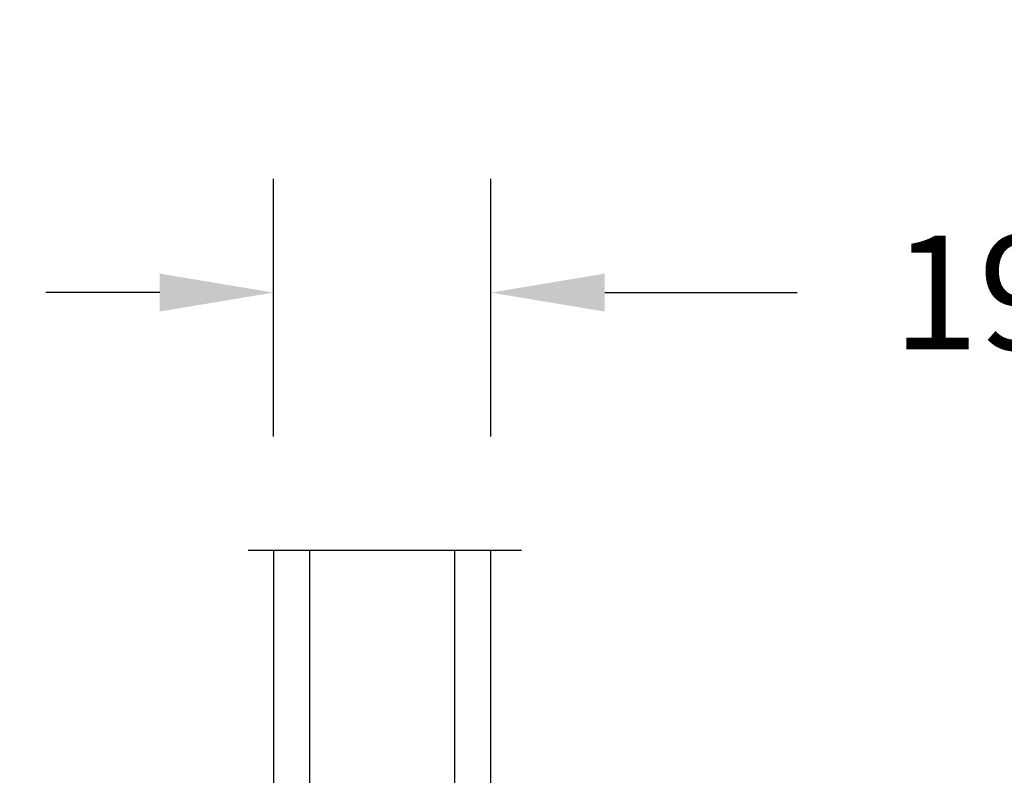
# Model space of a CAD drawing. Units: millimetres. Extents: x 14037 to 30017, y -2000 to 1288.
# Drawn here: x 17129 to 17216, y -1188 to -1121 of the extents above; entities that cross this region are included whole.
import ezdxf

# ---------------------------------------------------------------- set-up
doc = ezdxf.new("R2010")
doc.units = ezdxf.units.MM
doc.header["$MEASUREMENT"] = 0
doc.header["$PDMODE"] = 3
for name, color, linetype in [('Colonial glass stop double IG - TH double pareclose std', 5, 'Continuous'), ('Dimensions-Cotes', 7, 'Continuous'), ('Text French-Texte Français', 7, 'Continuous')]:
    doc.layers.add(name, color=color, linetype=linetype)
doc.styles.add('Century-10', font='GOTHIC.TTF', dxfattribs={"height": 10})
doc.linetypes.add('Amzigzag', pattern='A,0.0001,[136,genltshp.shx,S=0.04,R=0,X=0,Y=0],-11', length=11.0001)
doc.dimstyles.new('1-1', dxfattribs={"dimtxt": 10, "dimasz": 10, "dimexe": 10, "dimexo": 10, "dimgap": 10, "dimtad": 0, "dimtih": 1, "dimtoh": 1, "dimdec": 1, "dimzin": 0, "dimdsep": 46, "dimtxsty": 'Century-10', "dimcen": 0, "dimadec": 1, "dimazin": 0, "dimtfac": 1, "dimtdec": 1, "dimtofl": 0, "dimtmove": 0, "dimatfit": 3, "dimfxl": 0, "dimtolj": 1, "dimtzin": 0, "dimarcsym": 0})

# ---------------------------------------------------------------- blocks, each defined once
blk = doc.blocks.new('*D627')
at = {"layer": 'Defpoints', "color": 0, "transparency": 16777216}
for p in [(17150.13975324011, -1054.827207207856), (16989.49313342411, -1189.139021332392), (17150.14228203745, -1189.139021332392)]:
    blk.add_point(p, dxfattribs=at)
at = {"layer": 'Text French-Texte Français', "color": 0, "lineweight": -2, "transparency": 16777216}
for p, q in [((17140.13975324011, -1054.827207207856), (16979.49313342411, -1054.827207207856)), ((16989.49313342411, -1064.827207207856), (16989.49313342411, -1065.262064090637)), ((16989.49313342411, -1179.139021332392), (16989.49313342411, -1174.65023540267)), ((17140.14228203745, -1189.139021332392), (16979.49313342411, -1189.139021332392))]:
    blk.add_line(p, q, dxfattribs=at)
at = {"layer": 'Text French-Texte Français', "color": 0, "transparency": 16777216}
for points in [[(16987.82646675744, -1064.827207207856), (16991.15980009078, -1064.827207207856), (16989.49313342411, -1054.827207207856)], [(16987.82646675744, -1179.139021332392), (16991.15980009078, -1179.139021332392), (16989.49313342411, -1189.139021332392)]]:
    blk.add_solid(points, dxfattribs=at)
at = {"layer": 'Text French-Texte Français', "color": 0, "transparency": 16777216, "insert": (16989.4931334241, -1119.956149746658), "char_height": 10, "attachment_point": 5, "rotation": 90, "style": 'Century-10'}
blk.add_mtext('\\A1;VERRE VISIBLE', dxfattribs=at)
blk = doc.blocks.new('V-042')
h = blk.add_hatch()
h.set_pattern_fill('HEX', scale=4, style=0)
h.set_pattern_definition([(0, (-459.3586235830967, -84.36810134410052), (0, 0.866025404), [0.5, -1]), (120, (-459.3586235830967, -84.36810134410052), (-0.7500000001866817, -0.4330127019999999), [0.4999999999999993, -0.9999999999999987]), (59.99999999999999, (-458.8586235830967, -84.36810134410052), (-0.7500000001866816, 0.4330127020000001), [0.5, -1])])
edge = h.paths.add_edge_path()
edge.add_line((6.079999999999984, 3.693519461425922), (6.079999999999984, 3.943519461426149))
edge.add_arc((3.579999999999734, 3.943519461426341), 2.50000000000025, 359.9999999999956, 430.1231259299138)
edge.add_line((4.430000000000121, 6.294583050528217), (4.429999999999893, 8.493519461425876))
edge.add_line((4.429999999999893, 8.493519461425876), (14.63, 8.493519461425876))
edge.add_line((14.63, 8.493519461425876), (14.63, 6.294583050528217))
edge.add_arc((15.48000000000016, 3.943519461426253), 2.500000000000259, 109.8768740700808, 180.0000000000076)
edge.add_line((12.9799999999999, 3.943519461425922), (12.9799999999999, 3.693519461425922))
edge.add_line((12.9799999999999, 3.693519461425922), (6.079999999999984, 3.693519461425922))
h = blk.add_hatch()
h.set_pattern_fill('ANSI31', scale=8, style=0)
h.set_pattern_definition([(45, (-478.505963360031, -84.26162080552649), (-0.7071067811865475, 0.7071067811865476), [])])
edge = h.paths.add_edge_path()
edge.add_line((3.579999999999984, 7.449999999853162), (3.199999999999989, 7.449999999853162))
edge.add_line((3.199999999999989, 7.449999999853162), (3.199999999988108, -1.484750100644305e-10))
edge.add_line((3.199999999988108, -1.484750100644305e-10), (15.89999999999998, -1.484750100644305e-10))
edge.add_line((15.89999999999998, -1.484750100644305e-10), (15.89999999999998, 7.449999999853162))
edge.add_line((15.89999999999998, 7.449999999853162), (15.4799999999999, 7.449999999853162))
edge.add_line((15.4799999999999, 7.449999999853162), (15.4799999999999, 5.976784886653377))
edge.add_arc((15.13918398472146, 5.90902701462641), 0.3474862378453321, -86.59789564471862, 11.244396720188206, ccw=False)
edge.add_arc((15.47065313033239, 3.951664696045762), 1.640213328184882, 100.9245963591746, 176.935020716046)
edge.add_line((13.83278606462733, 4.039364394072663), (13.83000000000004, 3.249999999853117))
edge.add_arc((13.50267558568607, 3.177632722739127), 0.3352287204325979, -85.32464763191263, 12.46682766546752, ccw=False)
edge.add_line((13.52999999999986, 2.843519461426013), (5.750000000000057, 2.843519461426013))
edge.add_arc((5.593161212016481, 3.178731190961162), 0.3700882449282916, 168.8970509565266, 295.0739429375474, ccw=False)
edge.add_line((5.230000000000075, 3.249999999853117), (5.227331564657788, 4.037320933069623))
edge.add_arc((3.580462184898579, 3.943938612010537), 1.649514780738525, 3.245363429870197, 81.16373986447566)
edge.add_arc((3.919952705494667, 5.904517801174939), 0.341670019661995, 185.7469992926228, 255.4031176089808, ccw=False)
edge.add_line((3.579999999999984, 5.870304348226227), (3.579999999999984, 7.449999999853162))
at = {"color": 7, "linetype": 'Amzigzag', "ltscale": 1.5}
blk.add_line((-2.700425112990104, 34.79851369385051), (21.32461951142261, 34.79851369385051), dxfattribs=at)
at = {"color": 5}
for points in [[(3.199999999999989, 34.79851369385051), (3.199999999999989, 0), (0, 0), (0, 34.79851369385051)], [(19.09999999999997, 34.79851369385051), (19.09999999999997, 0), (15.89999999999998, 0), (15.89999999999998, 34.79851369385051)]]:
    blk.add_lwpolyline(points, dxfattribs=at)
for points in [[(3.199999999999989, 7.450000000000045), (3.579999999999984, 7.450000000000045), (3.579999999999984, 9.450000000000045), (3.199999999999989, 9.450000000000045)], [(15.89999999999998, 7.450000000000045), (15.51999999999998, 7.450000000000045), (15.51999999999998, 9.450000000000045), (15.89999999999998, 9.450000000000045)]]:
    blk.add_lwpolyline(points, close=True, dxfattribs=at)
for points in [[(5.53000000000003, 2.843519461426013, -0.414213562373095), (5.230000000000075, 3.143519461425967), (5.230000000000075, 3.943519461426149, 0.3696638133292958), (3.833846153846082, 5.573875904103261, -0.369663813329341), (3.579999999999984, 5.870304348226227), (3.579999999999984, 9.043519461426058, -0.414213562373095), (3.879999999999939, 9.343519461426013), (15.17999999999995, 9.343519461426013, -0.414213562373095), (15.4799999999999, 9.043519461426058), (15.4799999999999, 5.870304348226227, -0.3696638133293364), (15.22615384615381, 5.573875904103033, 0.3696638133293405), (13.83000000000004, 3.943519461425922), (13.83000000000004, 3.143519461425967, -0.414213562373095), (13.52999999999986, 2.843519461426013)], [(6.079999999999984, 3.693519461425922), (6.079999999999984, 3.943519461426149, 0.3158895358589342), (4.430000000000121, 6.294583050528217), (4.429999999999893, 8.493519461425876), (14.63, 8.493519461425876), (14.63, 6.294583050528217, 0.3158895358589755), (12.9799999999999, 3.943519461425922), (12.9799999999999, 3.693519461425922)], [(3.579999999999984, 7.449999999853162), (3.199999999999989, 7.449999999853162), (3.199999999988108, -1.484750100644305e-10), (15.89999999999998, -1.484750100644305e-10), (15.89999999999998, 7.449999999853162), (15.4799999999999, 7.449999999853162), (15.4799999999999, 5.976784886653377, -0.4548954714364741), (15.15980487332723, 5.562153169482372, 0.3443784916747893), (13.83278606462733, 4.039364394072663), (13.83000000000004, 3.249999999853117, -0.4546278843053719), (13.52999999999986, 2.843519461426013), (5.750000000000057, 2.843519461426013, -0.6138629715087175), (5.230000000000075, 3.249999999853117), (5.227331564657788, 4.037320933069623, 0.3537178118707601), (3.833846153846025, 5.573875904103488, -0.3136499343969219), (3.579999999999984, 5.870304348226227)]]:
    blk.add_lwpolyline(points, format="xyb", close=True, dxfattribs=at)
blk.add_lwpolyline([(3.579999999999984, 7.450000000000045), (3.199999999999989, 7.450000000000045), (3.199999999988108, -1.591615728102624e-12), (15.89999999999998, -1.591615728102624e-12), (15.89999999999998, 7.450000000000045), (15.4799999999999, 7.450000000000045)])
blk = doc.blocks.new('*D671')
at = {"layer": 'Defpoints', "color": 0, "transparency": 16777216}
for p in [(17170.83839048903, -1145.104179582842), (17151.73839048903, -1167.764490958593), (17170.83839048903, -1167.764490958593)]:
    blk.add_point(p, dxfattribs=at)
at = {"layer": 'Dimensions-Cotes', "color": 0, "lineweight": -2, "transparency": 16777216}
for p, q in [((17151.73839048903, -1157.764490958593), (17151.73839048903, -1135.104179582842)), ((17170.83839048903, -1157.764490958593), (17170.83839048903, -1135.104179582842)), ((17141.73839048903, -1145.104179582842), (17131.73839048903, -1145.104179582842)), ((17180.83839048903, -1145.104179582842), (17197.75423005395, -1145.104179582842))]:
    blk.add_line(p, q, dxfattribs=at)
at = {"layer": 'Dimensions-Cotes', "color": 0, "transparency": 16777216}
for points in [[(17141.73839048903, -1143.437512916175), (17141.73839048903, -1146.770846249509), (17151.73839048903, -1145.104179582842)], [(17180.83839048903, -1143.437512916175), (17180.83839048903, -1146.770846249509), (17170.83839048903, -1145.104179582842)]]:
    blk.add_solid(points, dxfattribs=at)
at = {"layer": 'Dimensions-Cotes', "color": 0, "transparency": 16777216, "insert": (17239.00507981602, -1145.104179582842), "char_height": 10, "attachment_point": 5, "style": 'Century-10'}
blk.add_mtext('\\A1;19.1 [3/4"]', dxfattribs=at)

msp = doc.modelspace()

# ---------------------------------------------------------------- block references
at = {"layer": 'Colonial glass stop double IG - TH double pareclose std', "xscale": -1}
msp.add_blockref('V-042', (17170.83839048903, -1202.563629471029), dxfattribs=at)

# ---------------------------------------------------------------- dimensions: what is measured, and where the dimension line sits
at = {"layer": 'Dimensions-Cotes'}
dim = msp.add_linear_dim(base=(17170.83839048903, -1145.104179582842), p1=(17151.73839048903, -1167.764490958593), p2=(17170.83839048903, -1167.764490958593), dimstyle='1-1', dxfattribs=at)
dim.commit()
dim.dimension.update_dxf_attribs({"geometry": '*D671', "text_midpoint": (17239.00507981602, -1145.104179582842), "dimtype": 160})
at = {"layer": 'Text French-Texte Français'}
dim = msp.add_linear_dim(base=(16989.49313342411, -1189.139021332392), p1=(17150.1397532401, -1054.827207207855), p2=(17150.14228203745, -1189.139021332392), angle=90, text='VERRE VISIBLE', dimstyle='1-1', dxfattribs=at)
dim.commit()
dim.dimension.update_dxf_attribs({"geometry": '*D627', "text_midpoint": (16989.4931334241, -1119.956149746658), "dimtype": 160, "text_rotation": 90})

doc.saveas('drawing.dxf')
